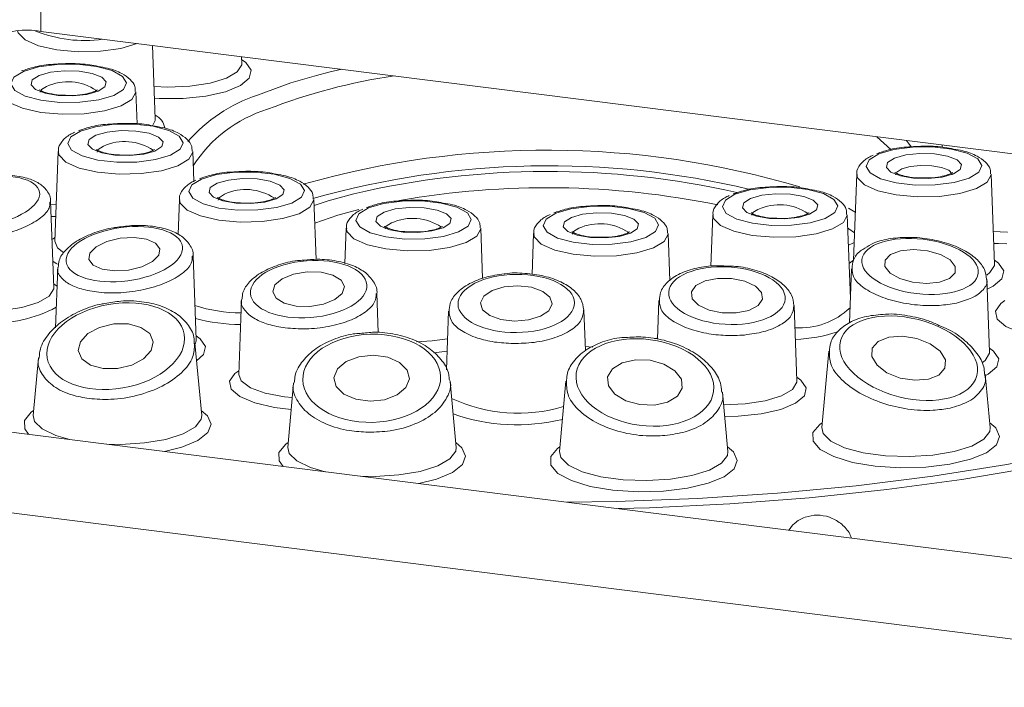
# Paper-space layout 'Blatt2' of a CAD drawing. Units: millimetres. Extents: x 5 to 415, y 5 to 292.
# Drawn here: x 358 to 361, y 121 to 123 of the extents above; entities that cross this region are included whole.
import ezdxf

# ---------------------------------------------------------------- set-up
doc = ezdxf.new("R2010")
doc.units = ezdxf.units.MM

psp = doc.layouts.new('Blatt2')

# ---------------------------------------------------------------- linework, layer by layer
at = {"color": 7, "linetype": 'Continuous', "lineweight": 15}
for p, q in [((358.19744, 123.62938), (358.19744, 123.04012)), ((362.17295, 122.53926), (358.19744, 123.04012)), ((358.576, 122.75058), (358.567, 122.99356)), ((358.86221, 122.93461), (358.8614, 122.95647)), ((358.86198, 122.93521), (358.86206, 122.93511)), ((358.51582, 122.734), (358.51187, 122.8407)), ((358.57577, 122.75118), (358.57586, 122.75109)), ((361.17882, 122.66451), (361.17855, 122.65708)), ((358.25524, 122.64311), (358.24425, 122.34647)), ((358.70352, 122.54462), (358.69987, 122.64311)), ((360.89585, 122.56761), (360.88532, 122.2833)), ((361.35147, 122.27097), (361.34048, 122.56761)), ((358.24034, 122.19337), (358.22983, 122.47719)), ((358.65576, 122.48455), (358.65146, 122.36846)), ((359.10774, 122.28634), (359.10039, 122.48455)), ((360.42016, 122.4341), (360.41384, 122.26348)), ((360.87504, 122.15747), (360.8648, 122.4341)), ((359.20784, 122.38915), (359.20353, 122.27277)), ((359.65862, 122.22299), (359.65247, 122.38915)), ((359.82741, 122.37143), (359.82242, 122.23665)), ((360.27781, 122.21569), (360.27204, 122.37143)), ((358.24435, 122.34616), (358.24424, 122.34627)), ((358.71125, 122.02115), (358.70098, 122.29848)), ((361.35124, 122.27157), (361.35133, 122.27148)), ((358.25344, 122.25867), (358.2461, 122.06046)), ((360.87868, 122.25562), (360.87206, 122.07699)), ((361.3351, 121.98062), (361.32621, 122.22058)), ((358.24011, 122.19397), (358.2402, 122.19387)), ((359.31364, 122.04412), (359.30881, 122.17471)), ((358.86128, 122.15217), (358.85216, 121.90586)), ((360.24145, 122.15064), (360.23669, 122.02214)), ((359.54631, 122.115), (359.53912, 121.92099)), ((359.99875, 121.98507), (359.99382, 122.11795)), ((360.69821, 121.88456), (360.68898, 122.13373)), ((358.71102, 122.02175), (358.71111, 122.02165)), ((358.72955, 121.77038), (358.70731, 122.00987)), ((360.80339, 121.98254), (360.77994, 121.73003)), ((361.33487, 121.98122), (361.33496, 121.98113)), ((358.19, 121.96097), (358.17231, 121.77038)), ((356.28605, 121.94369), (364.33938, 120.92906)), ((358.85226, 121.90554), (358.85215, 121.90566)), ((359.57121, 121.6646), (359.55092, 121.88316)), ((359.93419, 121.88426), (359.9125, 121.6507)), ((360.69798, 121.88516), (360.69806, 121.88506)), ((361.33719, 121.73003), (361.32079, 121.90659)), ((359.03366, 121.87672), (359.01397, 121.6646)), ((360.46974, 121.6507), (360.45147, 121.8475)), ((356.02088, 121.70983), (364.07421, 120.69521))]:
    psp.add_line(p, q, dxfattribs=at)
at = {"color": 8, "linetype": 'Continuous', "lineweight": 15}
for p, q in [((361.00908, 122.64932), (360.96285, 122.69172)), ((361.06085, 122.67937), (361.07575, 122.65869)), ((358.23017, 122.46788), (358.2487, 122.46653)), ((360.86844, 122.45615), (360.89123, 122.44288)), ((358.24725, 122.42761), (358.23163, 122.42862)), ((358.23571, 122.35283), (358.24471, 122.35894)), ((360.87682, 122.20546), (360.87316, 122.20831)), ((358.23988, 122.20584), (358.25119, 122.19793)), ((359.54142, 121.98311), (359.49711, 121.9778)), ((359.99827, 121.99798), (360.02347, 121.99656))]:
    psp.add_line(p, q, dxfattribs=at)
at = {"color": 8, "linetype": 'Continuous', "lineweight": 15, "flags": 128}
for points in [[(358.51633, 123.00002), (358.46183, 122.98373), (358.39442, 122.97423), (358.32141, 122.97254), (358.2507, 122.97884), (358.18997, 122.99245), (358.14578, 123.0119), (358.12293, 123.03508), (358.12086, 123.04139)], [(358.57202, 122.85822), (358.6181, 122.85596), (358.69065, 122.85865), (358.75716, 122.86868), (358.81111, 122.88507), (358.84723, 122.90622), (358.86197, 122.93005), (358.86221, 122.93461)], [(358.86174, 122.94708), (358.8753, 122.93731), (358.89274, 122.91168), (358.88674, 122.88547), (358.85782, 122.86101), (358.80857, 122.84048), (358.74335, 122.82571), (358.66796, 122.81799), (358.5891, 122.81803), (358.57347, 122.81899)], [(358.91364, 122.8293), (359.02453, 122.86967), (359.10981, 122.89442)], [(358.21634, 122.85827), (358.1995, 122.84745), (358.1958, 122.83876)], [(358.46318, 122.79349), (358.40868, 122.77721), (358.34128, 122.7677), (358.26826, 122.76601), (358.19756, 122.77231), (358.13682, 122.78593), (358.09263, 122.80537), (358.06979, 122.82855), (358.06724, 122.8407)], [(358.51187, 122.8407), (358.51187, 122.8388), (358.49887, 122.81479), (358.46318, 122.79349)], [(358.56712, 122.72835), (358.57577, 122.74602), (358.576, 122.75058)], [(358.65118, 122.59591), (358.59668, 122.57962), (358.52928, 122.57012), (358.45626, 122.56843), (358.38556, 122.57473), (358.32482, 122.58834), (358.28063, 122.60779), (358.25779, 122.63097), (358.25524, 122.64311)], [(358.40434, 122.66069), (358.3875, 122.64986), (358.3838, 122.64117)], [(358.69987, 122.64311), (358.69987, 122.64122), (358.68687, 122.61721), (358.65118, 122.59591)], [(361.21192, 122.56561), (361.21134, 122.56912), (361.20028, 122.58074), (361.17672, 122.59007), (361.14425, 122.59568), (361.1078, 122.59673), (361.07293, 122.59304), (361.04495, 122.58519)], [(361.2918, 122.52041), (361.2373, 122.50412), (361.16989, 122.49462), (361.09688, 122.49292), (361.02617, 122.49923), (360.96543, 122.51284), (360.92125, 122.53229), (360.8984, 122.55546), (360.89585, 122.56761)], [(361.04495, 122.58519), (361.02812, 122.57436), (361.02442, 122.56567)], [(361.34048, 122.56761), (361.34048, 122.56571), (361.32748, 122.54171), (361.2918, 122.52041)], [(358.80486, 122.50213), (358.78803, 122.4913), (358.78433, 122.48261)], [(359.10114, 122.46429), (359.14749, 122.4796), (359.23298, 122.50348)], [(359.05171, 122.43735), (358.99721, 122.42106), (358.9298, 122.41156), (358.85679, 122.40987), (358.78608, 122.41617), (358.72535, 122.42978), (358.68116, 122.44923), (358.65831, 122.47241), (358.65576, 122.48455)], [(359.10039, 122.48455), (359.10039, 122.48266), (359.08739, 122.45865), (359.05171, 122.43735)], [(363.16058, 122.47185), (363.15973, 122.46835), (363.12675, 122.37943), (363.07215, 122.29171), (362.99629, 122.20576), (362.89969, 122.12215), (362.78298, 122.04145), (362.64694, 121.96418), (362.49247, 121.89086), (362.3206, 121.82197), (362.13246, 121.75799), (361.92932, 121.69932), (361.71252, 121.64636), (361.4835, 121.59947), (361.24378, 121.55895), (360.99496, 121.52507), (360.73869, 121.49805), (360.47667, 121.47809), (360.21064, 121.46531), (360.1069, 121.4623)], [(359.24897, 122.45163), (359.1798, 122.43212), (359.10331, 122.40585)], [(360.81611, 122.3869), (360.76161, 122.37061), (360.6942, 122.36111), (360.62119, 122.35942), (360.55048, 122.36572), (360.48975, 122.37933), (360.44556, 122.39878), (360.42271, 122.42196), (360.42016, 122.4341)], [(360.56927, 122.45168), (360.55243, 122.44085), (360.54873, 122.43216)], [(360.8648, 122.4341), (360.86479, 122.43221), (360.85179, 122.4082), (360.81611, 122.3869)], [(359.35694, 122.40673), (359.3401, 122.3959), (359.3364, 122.38721)], [(359.60378, 122.34195), (359.54928, 122.32566), (359.48188, 122.31616), (359.40886, 122.31446), (359.33816, 122.32077), (359.27742, 122.33438), (359.23323, 122.35383), (359.21039, 122.37701), (359.20784, 122.38915)], [(359.65247, 122.38915), (359.65247, 122.38725), (359.63947, 122.36325), (359.60378, 122.34195)], [(360.22336, 122.32423), (360.16886, 122.30795), (360.10145, 122.29844), (360.02844, 122.29675), (359.95773, 122.30305), (359.897, 122.31666), (359.85281, 122.33611), (359.82996, 122.35929), (359.82741, 122.37143)], [(359.97651, 122.38901), (359.95968, 122.37819), (359.95598, 122.3695)], [(360.27204, 122.37143), (360.27204, 122.36954), (360.25904, 122.34553), (360.22336, 122.32423)], [(360.8887, 122.37449), (360.86979, 122.3876), (360.86542, 122.39045)], [(361.34748, 122.37861), (361.39357, 122.37634), (361.394, 122.37634)], [(358.24425, 122.34647), (358.25255, 122.32493), (358.27342, 122.30785)], [(361.39256, 122.3375), (361.36457, 122.33842), (361.34894, 122.33937)], [(358.25277, 122.27058), (358.24826, 122.2731), (358.23712, 122.28029)], [(360.87077, 122.27282), (360.87204, 122.27391), (360.88532, 122.28344)], [(361.35101, 122.28344), (361.36457, 122.27368), (361.38201, 122.24804), (361.376, 122.22183), (361.34709, 122.19738), (361.32743, 122.18763)], [(361.32572, 122.23449), (361.33649, 122.24258), (361.35124, 122.26641), (361.35147, 122.27097)], [(358.01256, 122.11466), (358.06879, 122.11741), (358.1353, 122.12744), (358.18925, 122.14383), (358.22537, 122.16498), (358.24011, 122.18881), (358.24034, 122.19337)], [(361.54335, 122.02364), (361.50334, 122.0288), (361.43824, 122.04364), (361.38916, 122.06421), (361.36046, 122.0887), (361.35467, 122.11491), (361.37233, 122.14053), (361.38562, 122.15006)], [(358.70763, 122.0065), (358.71102, 122.01659), (358.71125, 122.02115)], [(358.71079, 122.03362), (358.72435, 122.02385), (358.74179, 121.99822), (358.73578, 121.97201), (358.71277, 121.95114)], [(359.44051, 122.01385), (359.49191, 122.01655), (359.54292, 122.02346)], [(360.22689, 122.02323), (360.23194, 122.02526), (360.23689, 122.0274)], [(361.3121, 121.94598), (361.32012, 121.95223), (361.33487, 121.97606), (361.3351, 121.98062)], [(361.33464, 121.99309), (361.3482, 121.98333), (361.36564, 121.95769), (361.35963, 121.93148), (361.33072, 121.90703), (361.32122, 121.90197)], [(359.02567, 121.79056), (358.97034, 121.79707), (358.90524, 121.81191), (358.85616, 121.83248), (358.82746, 121.85697), (358.82168, 121.88318), (358.83933, 121.9088), (358.85262, 121.91833)], [(358.85216, 121.90586), (358.86046, 121.88432), (358.89055, 121.86215), (358.93973, 121.84416), (359.00317, 121.83213), (359.02927, 121.82942)], [(360.45534, 121.80589), (360.52665, 121.8086), (360.59316, 121.81863), (360.64711, 121.83502), (360.68323, 121.85617), (360.69797, 121.88), (360.69821, 121.88456)], [(360.69774, 121.89703), (360.7113, 121.88726), (360.72874, 121.86163), (360.72274, 121.83542), (360.69382, 121.81096), (360.64457, 121.79043), (360.57935, 121.77566), (360.50396, 121.76794), (360.45895, 121.767)], [(358.15691, 121.70798), (358.14429, 121.72569), (358.14359, 121.75382), (358.16568, 121.78097), (358.17384, 121.78685)], [(358.72802, 121.78685), (358.74861, 121.7693), (358.7608, 121.74147), (358.75001, 121.71357), (358.71703, 121.68767), (358.66432, 121.66571), (358.6067, 121.65131)], [(358.17231, 121.77038), (358.17679, 121.75067), (358.20212, 121.7256), (358.24761, 121.70394), (358.294, 121.69071)], [(358.41624, 121.67531), (358.4619, 121.67466), (358.53993, 121.67945), (358.61075, 121.69137), (358.66862, 121.70947), (358.70885, 121.73226), (358.72819, 121.75791), (358.72955, 121.77038)], [(361.33566, 121.7465), (361.35625, 121.72895), (361.36844, 121.70112), (361.35765, 121.67322), (361.32467, 121.64732), (361.27196, 121.62536), (361.20342, 121.60894), (361.12414, 121.5993), (361.04, 121.59715), (360.95723, 121.60264), (360.88198, 121.61537), (360.81982, 121.6344), (360.77537, 121.65832), (360.75193, 121.68534), (360.75123, 121.71347), (360.77332, 121.74062), (360.78147, 121.7465)], [(360.77994, 121.73003), (360.78442, 121.71032), (360.80976, 121.68525), (360.85525, 121.66359), (360.91721, 121.64707), (360.99062, 121.63704), (361.06954, 121.63431), (361.14757, 121.6391), (361.21839, 121.65102), (361.27626, 121.66912), (361.31649, 121.69191), (361.33583, 121.71756), (361.33719, 121.73003)], [(358.99887, 121.6019), (358.98596, 121.61991), (358.98525, 121.64804), (359.00734, 121.67519), (359.0155, 121.68108)], [(359.01397, 121.6646), (359.01845, 121.64489), (359.04378, 121.61983), (359.08927, 121.59816), (359.13833, 121.58433)], [(359.25471, 121.56967), (359.30357, 121.56888), (359.3816, 121.57367), (359.45241, 121.5856), (359.51028, 121.60369), (359.55052, 121.62648), (359.56986, 121.65213), (359.57121, 121.6646)], [(359.56968, 121.68108), (359.59028, 121.66353), (359.60247, 121.63569), (359.59167, 121.60779), (359.5587, 121.5819), (359.50599, 121.55993), (359.44754, 121.54537)], [(360.46821, 121.66717), (360.48881, 121.64962), (360.501, 121.62179), (360.4902, 121.59389), (360.45723, 121.56799), (360.40452, 121.54602), (360.33598, 121.52961), (360.2567, 121.51997), (360.17255, 121.51782), (360.08979, 121.52331), (360.01453, 121.53604), (359.95238, 121.55507), (359.90793, 121.57898), (359.88449, 121.60601), (359.88378, 121.63414), (359.90587, 121.66129), (359.91403, 121.66717)], [(359.9125, 121.6507), (359.91698, 121.63099), (359.94231, 121.60592), (359.9878, 121.58426), (360.04977, 121.56774), (360.12318, 121.55771), (360.2021, 121.55498), (360.28013, 121.55977), (360.35094, 121.57169), (360.40881, 121.58978), (360.44905, 121.61258), (360.46839, 121.63823), (360.46974, 121.6507)]]:
    psp.add_lwpolyline(points, dxfattribs=at)
at = {"color": 7, "linetype": 'Continuous', "lineweight": 15, "flags": 128}
for points in [[(358.14031, 122.908), (358.10849, 122.88859), (358.0985, 122.86672), (358.11156, 122.84503), (358.14609, 122.82613), (358.19792, 122.81232), (358.2608, 122.80524), (358.32715, 122.80576), (358.38897, 122.81381), (358.43879, 122.82843), (358.47062, 122.84784), (358.4806, 122.86971), (358.46754, 122.8914), (358.43302, 122.9103), (358.38119, 122.92412), (358.3183, 122.93119), (358.25195, 122.93067), (358.19014, 122.92262), (358.14031, 122.908)], [(358.19193, 122.89424), (358.22924, 122.90471), (358.27573, 122.90963), (358.32433, 122.90824), (358.36763, 122.90076), (358.39904, 122.88832), (358.41379, 122.87282), (358.40962, 122.85662), (358.38717, 122.84219), (358.34986, 122.83172), (358.30337, 122.82681), (358.25478, 122.82819), (358.21148, 122.83568), (358.18006, 122.84811), (358.16532, 122.86361), (358.16949, 122.87981), (358.19193, 122.89424)], [(359.10981, 122.89442), (359.15057, 122.90474), (359.19333, 122.91465)], [(358.32831, 122.71042), (358.29649, 122.69101), (358.2865, 122.66913), (358.29956, 122.64744), (358.33409, 122.62855), (358.38592, 122.61473), (358.4488, 122.60766), (358.51515, 122.60818), (358.57697, 122.61623), (358.62679, 122.63085), (358.65862, 122.65026), (358.6686, 122.67213), (358.65554, 122.69382), (358.62102, 122.71271), (358.56919, 122.72653), (358.5063, 122.73361), (358.43995, 122.73309), (358.37814, 122.72503), (358.32831, 122.71042)], [(358.37993, 122.69666), (358.41724, 122.70713), (358.46373, 122.71204), (358.51233, 122.71065), (358.55563, 122.70317), (358.58704, 122.69074), (358.60179, 122.67524), (358.59762, 122.65904), (358.57517, 122.64461), (358.53786, 122.63414), (358.49137, 122.62922), (358.44278, 122.63061), (358.39948, 122.63809), (358.36806, 122.65053), (358.35332, 122.66603), (358.35749, 122.68222), (358.37993, 122.69666)], [(360.96893, 122.63492), (360.9371, 122.6155), (360.92712, 122.59363), (360.94017, 122.57194), (360.9747, 122.55305), (361.02653, 122.53923), (361.08941, 122.53215), (361.15577, 122.53267), (361.21758, 122.54073), (361.26741, 122.55534), (361.29923, 122.57476), (361.30921, 122.59663), (361.29616, 122.61832), (361.26163, 122.63721), (361.2098, 122.65103), (361.14692, 122.65811), (361.08057, 122.65759), (361.01875, 122.64953), (360.96893, 122.63492)], [(361.02055, 122.62115), (361.05786, 122.63163), (361.10435, 122.63654), (361.15294, 122.63515), (361.19624, 122.62767), (361.22765, 122.61523), (361.2424, 122.59974), (361.23823, 122.58354), (361.21578, 122.5691), (361.17847, 122.55863), (361.13198, 122.55372), (361.08339, 122.55511), (361.04009, 122.56259), (361.00868, 122.57503), (360.99393, 122.59052), (360.9981, 122.60672), (361.02055, 122.62115)], [(358.72884, 122.55186), (358.69701, 122.53244), (358.68703, 122.51057), (358.70009, 122.48888), (358.73461, 122.46999), (358.78645, 122.45617), (358.84933, 122.44909), (358.91568, 122.44962), (358.97749, 122.45767), (359.02732, 122.47228), (359.05914, 122.4917), (359.06913, 122.51357), (359.05607, 122.53526), (359.02154, 122.55415), (358.96971, 122.56797), (358.90683, 122.57505), (358.84048, 122.57453), (358.77866, 122.56647), (358.72884, 122.55186)], [(358.78046, 122.5381), (358.81777, 122.54857), (358.86426, 122.55348), (358.91285, 122.55209), (358.95615, 122.54461), (358.98757, 122.53217), (359.00231, 122.51668), (358.99814, 122.50048), (358.9757, 122.48605), (358.93839, 122.47557), (358.8919, 122.47066), (358.8433, 122.47205), (358.8, 122.47953), (358.76859, 122.49197), (358.75384, 122.50746), (358.75801, 122.52366), (358.78046, 122.5381)], [(360.49324, 122.50141), (360.46142, 122.48199), (360.45143, 122.46012), (360.46449, 122.43843), (360.49902, 122.41954), (360.55085, 122.40572), (360.61373, 122.39865), (360.68008, 122.39917), (360.74189, 122.40722), (360.79172, 122.42183), (360.82354, 122.44125), (360.83353, 122.46312), (360.82047, 122.48481), (360.78594, 122.5037), (360.73411, 122.51752), (360.67123, 122.5246), (360.60488, 122.52408), (360.54306, 122.51602), (360.49324, 122.50141)], [(360.54486, 122.48765), (360.58217, 122.49812), (360.62866, 122.50303), (360.67725, 122.50164), (360.72055, 122.49416), (360.75197, 122.48172), (360.76671, 122.46623), (360.76254, 122.45003), (360.7401, 122.4356), (360.70279, 122.42512), (360.6563, 122.42021), (360.6077, 122.4216), (360.5644, 122.42908), (360.53299, 122.44152), (360.51825, 122.45701), (360.52241, 122.47321), (360.54486, 122.48765)], [(359.28091, 122.45646), (359.24909, 122.43704), (359.2391, 122.41517), (359.25216, 122.39348), (359.28669, 122.37459), (359.33852, 122.36077), (359.4014, 122.35369), (359.46775, 122.35421), (359.52957, 122.36227), (359.57939, 122.37688), (359.61122, 122.3963), (359.6212, 122.41817), (359.60814, 122.43986), (359.57362, 122.45875), (359.52179, 122.47257), (359.4589, 122.47965), (359.39255, 122.47913), (359.33074, 122.47107), (359.28091, 122.45646)], [(359.33253, 122.44269), (359.36984, 122.45317), (359.41633, 122.45808), (359.46493, 122.45669), (359.50823, 122.44921), (359.53964, 122.43677), (359.55439, 122.42128), (359.55022, 122.40508), (359.52777, 122.39064), (359.49046, 122.38017), (359.44397, 122.37526), (359.39538, 122.37665), (359.35208, 122.38413), (359.32066, 122.39657), (359.30592, 122.41206), (359.31009, 122.42826), (359.33253, 122.44269)], [(359.90049, 122.43874), (359.86866, 122.41933), (359.85868, 122.39746), (359.87174, 122.37577), (359.90626, 122.35687), (359.95809, 122.34305), (360.02098, 122.33598), (360.08733, 122.3365), (360.14914, 122.34455), (360.19897, 122.35917), (360.23079, 122.37858), (360.24078, 122.40045), (360.22772, 122.42214), (360.19319, 122.44104), (360.14136, 122.45485), (360.07848, 122.46193), (360.01213, 122.46141), (359.95031, 122.45336), (359.90049, 122.43874)], [(359.95211, 122.42498), (359.98942, 122.43545), (360.03591, 122.44037), (360.0845, 122.43898), (360.1278, 122.43149), (360.15922, 122.41906), (360.17396, 122.40356), (360.16979, 122.38736), (360.14735, 122.37293), (360.11004, 122.36246), (360.06355, 122.35754), (360.01495, 122.35893), (359.97165, 122.36641), (359.94024, 122.37885), (359.92549, 122.39435), (359.92966, 122.41055), (359.95211, 122.42498)], [(358.54686, 122.35341), (358.50581, 122.35907), (358.45989, 122.35628), (358.41609, 122.34545), (358.38108, 122.32825), (358.36018, 122.30727), (358.35659, 122.28573), (358.37084, 122.2669), (358.40077, 122.25364), (358.44182, 122.24797), (358.48774, 122.25077), (358.53154, 122.26159), (358.56655, 122.2788), (358.58745, 122.29977), (358.59104, 122.32131), (358.57679, 122.34015), (358.54686, 122.35341)], [(360.88749, 122.3418), (360.88257, 122.33943), (360.86855, 122.33285)], [(361.04114, 122.31488), (361.00808, 122.3026), (360.98983, 122.28427), (360.98918, 122.26268), (361.00623, 122.24112), (361.03838, 122.22287), (361.08074, 122.21072), (361.12686, 122.20651), (361.16972, 122.21087), (361.20278, 122.22316), (361.22103, 122.24149), (361.22168, 122.26308), (361.20463, 122.28464), (361.17248, 122.30288), (361.13012, 122.31504), (361.084, 122.31925), (361.04114, 122.31488)], [(359.93854, 121.48351), (360.10045, 121.48593), (360.36908, 121.49589), (360.63433, 121.51321), (360.89438, 121.53777), (361.14746, 121.56941), (361.39183, 121.6079), (361.62583, 121.653), (361.84787, 121.70437), (362.05641, 121.76169), (362.25005, 121.82455), (362.42745, 121.89252), (362.5874, 121.96515), (362.72882, 122.04193), (362.85073, 122.12234), (362.95231, 122.20583), (363.02596, 122.28337)], [(359.12438, 122.24381), (359.07871, 122.2449), (359.03372, 122.23731), (358.99625, 122.22219), (358.97201, 122.20186), (358.96468, 122.17939), (358.97539, 122.15823), (359.0025, 122.14158), (359.04188, 122.13198), (359.08754, 122.13089), (359.13254, 122.13848), (359.17, 122.1536), (359.19425, 122.17393), (359.20157, 122.1964), (359.19087, 122.21756), (359.16376, 122.23421), (359.12438, 122.24381)], [(360.4357, 122.22356), (360.39423, 122.21521), (360.36379, 122.19945), (360.34901, 122.17867), (360.35214, 122.15605), (360.3727, 122.13502), (360.40756, 122.11879), (360.45142, 122.10983), (360.4976, 122.10949), (360.53907, 122.11785), (360.56951, 122.13361), (360.58429, 122.15438), (360.58117, 122.177), (360.5606, 122.19803), (360.52574, 122.21426), (360.48188, 122.22323), (360.4357, 122.22356)], [(359.77523, 122.19907), (359.72942, 122.19533), (359.68976, 122.18327), (359.66229, 122.16472), (359.65119, 122.14252), (359.65815, 122.12004), (359.68211, 122.1007), (359.71942, 122.08745), (359.7644, 122.08231), (359.81021, 122.08605), (359.84987, 122.09811), (359.87734, 122.11666), (359.88844, 122.13886), (359.88148, 122.16134), (359.85752, 122.18068), (359.82021, 122.19393), (359.77523, 122.19907)], [(358.48717, 122.07281), (358.43921, 122.07284), (358.39218, 122.06167), (358.35322, 122.04101), (358.32827, 122.014), (358.32113, 121.98476), (358.33288, 121.95773), (358.36174, 121.93703), (358.40331, 121.92581), (358.45126, 121.92578), (358.49829, 121.93694), (358.53725, 121.9576), (358.5622, 121.98461), (358.56935, 122.01386), (358.55759, 122.04089), (358.52874, 122.06159), (358.48717, 122.07281)], [(361.00209, 122.02902), (360.9671, 122.01496), (360.94739, 121.99246), (360.94596, 121.96494), (360.96302, 121.93659), (360.99597, 121.91173), (361.03981, 121.89414), (361.08785, 121.8865), (361.13279, 121.88998), (361.16777, 121.90403), (361.18748, 121.92653), (361.18892, 121.95405), (361.17186, 121.9824), (361.1389, 122.00726), (361.09506, 122.02485), (361.04702, 122.03249), (361.00209, 122.02902)], [(359.29735, 121.96919), (359.24914, 121.96415), (359.20744, 121.9483), (359.17859, 121.92406), (359.16698, 121.89512), (359.17438, 121.86589), (359.19966, 121.84081), (359.23898, 121.82371), (359.28634, 121.81719), (359.33455, 121.82224), (359.37625, 121.83808), (359.4051, 121.86232), (359.41671, 121.89126), (359.40931, 121.92049), (359.38403, 121.94557), (359.34471, 121.96267), (359.29735, 121.96919)], [(360.16393, 121.95411), (360.12019, 121.9442), (360.08791, 121.92445), (360.07199, 121.89785), (360.07485, 121.86845), (360.09607, 121.84072), (360.13241, 121.8189), (360.17833, 121.8063), (360.22686, 121.80484), (360.27059, 121.81474), (360.30288, 121.8345), (360.3188, 121.8611), (360.31594, 121.8905), (360.29472, 121.91822), (360.25838, 121.94004), (360.21245, 121.95264), (360.16393, 121.95411)]]:
    psp.add_lwpolyline(points, dxfattribs=at)
at = {"color": 7, "linetype": 'Continuous', "lineweight": 15}
for centre, radius, start, end in [((358.15144, 122.79836), 0.24611, 79.22613, 117.8883), ((359.87826, 119.73546), 2.8604, 76.58072, 105.84523), ((359.87408, 119.74796), 2.82912, 77.23272, 103.09735)]:
    psp.add_arc(centre, radius, start, end, dxfattribs=at)
at = {"color": 8, "linetype": 'Continuous', "lineweight": 15}
for centre, radius, start, end in [((358.3415, 123.43817), 0.4283, 247.68948, 278.21714), ((359.64434, 120.98901), 1.92412, 98.31598, 111.22737), ((358.28678, 122.70333), 0.17021, 56.14269, 114.44734), ((359.08335, 122.32519), 0.53192, 108.6058, 138.6831), ((358.55379, 122.71366), 0.05397, 7.8426, 66.23092), ((359.07835, 122.35529), 0.44682, 107.00572, 147.47054), ((358.47478, 122.50574), 0.17021, 56.14269, 114.44734), ((359.87163, 119.7089), 2.93864, 73.48027, 105.92083), ((358.87531, 122.34718), 0.17021, 56.14269, 114.44734), ((359.8714, 119.69709), 2.82629, 78.46761, 99.93875), ((360.63971, 122.29673), 0.17021, 56.14269, 114.44734), ((359.42738, 122.25178), 0.17021, 56.14269, 114.44734), ((360.04696, 122.23406), 0.17021, 56.14269, 114.44734), ((358.03699, 122.52689), 0.45153, 267.35678, 297.94648), ((358.86128, 122.60457), 0.49516, 251.85405, 269.81717), ((360.70854, 122.29817), 0.23829, 265.94372, 313.94104), ((358.86982, 122.72008), 0.6496, 255.63586, 268.97986), ((360.67085, 122.54225), 0.52121, 272.45026, 288.2332), ((359.77582, 122.29181), 0.51426, 244.7134, 287.0228), ((359.77225, 122.37618), 0.63684, 250.62022, 283.63722)]:
    psp.add_arc(centre, radius, start, end, dxfattribs=at)
at = {"color": 7, "linetype": 'Continuous', "lineweight": 15}
for centre, major_axis, ratio in [((358.00151, 122.47625), (0.1921, 0.03239), 0.4149988), ((358.47381, 122.30352), (0.19222, 0.02532), 0.456912), ((361.10543, 122.26288), (0.19228, -0.02255), 0.4672013), ((359.08313, 122.1879), (0.19243, 0.01481), 0.4867032), ((360.46665, 122.16653), (0.19249, -0.01119), 0.4923961), ((359.76981, 122.14069), (0.19256, 0.00197), 0.4993679), ((358.44524, 121.99931), (0.22666, 0.0394), 0.6087213), ((361.06744, 121.9595), (0.22565, -0.05705), 0.5652306), ((359.29184, 121.89319), (0.22789, 0.00548), 0.6393815), ((360.19539, 121.87947), (0.22714, -0.03031), 0.6222232)]:
    psp.add_ellipse(centre, major_axis=major_axis, ratio=ratio, dxfattribs=at)
for points, knots in [([(358.23194, 122.93085), (358.23163, 122.93084), (358.20983, 122.92988), (358.17434, 122.92293), (358.14621, 122.91335), (358.13399, 122.90918)], [0, 0, 0, 0, 0.0081527, 0.5691075, 1, 1, 1, 1]), ([(358.38726, 122.92424), (358.37809, 122.92616), (358.35014, 122.93203), (358.29515, 122.93495), (358.25286, 122.93221), (358.23194, 122.93085)], [0, 0, 0, 0, 0.1980152, 0.6034382, 1, 1, 1, 1]), ([(358.50965, 122.84173), (358.50967, 122.84712), (358.50972, 122.86254), (358.49245, 122.88347), (358.46409, 122.90295), (358.42847, 122.91729), (358.3979, 122.92244), (358.38726, 122.92424)], [0, 0, 0, 0, 0.10933162, 0.31238953, 0.54597353, 0.84210026, 1, 1, 1, 1]), ([(358.29754, 122.82856), (358.28516, 122.8286), (358.25947, 122.82868), (358.22623, 122.83412), (358.20425, 122.84073), (358.19389, 122.8468), (358.19371, 122.84706), (358.19365, 122.84715)], [0, 0, 0, 0, 0.245593, 0.5091958, 0.7223857, 0.894038, 1, 1, 1, 1]), ([(358.3853, 122.84691), (358.38541, 122.84702), (358.3857, 122.84731), (358.37816, 122.84235), (358.36202, 122.83654), (358.33524, 122.8311), (358.31152, 122.82814), (358.29838, 122.82854), (358.29754, 122.82856)], [0, 0, 0, 0, 0.0964465, 0.2623223, 0.461452, 0.7047908, 0.9812718, 1, 1, 1, 1]), ([(358.41994, 122.73327), (358.41963, 122.73325), (358.39783, 122.73229), (358.36234, 122.72535), (358.33421, 122.71576), (358.32199, 122.7116)], [0, 0, 0, 0, 0.0081527, 0.5691075, 1, 1, 1, 1]), ([(358.57526, 122.72665), (358.56609, 122.72858), (358.53814, 122.73445), (358.48315, 122.73737), (358.44086, 122.73462), (358.41994, 122.73327)], [0, 0, 0, 0, 0.1980152, 0.6034382, 1, 1, 1, 1]), ([(358.30946, 122.7064), (358.30432, 122.70399), (358.28694, 122.69585), (358.26777, 122.67882), (358.25349, 122.65544), (358.25611, 122.64343), (358.25652, 122.64159)], [0, 0, 0, 0, 0.173971, 0.5888094, 0.9368688, 1, 1, 1, 1]), ([(358.69765, 122.64414), (358.69767, 122.64954), (358.69772, 122.66496), (358.68045, 122.68589), (358.65209, 122.70536), (358.61647, 122.7197), (358.5859, 122.72486), (358.57526, 122.72665)], [0, 0, 0, 0, 0.1093316, 0.3123895, 0.5459735, 0.8421003, 1, 1, 1, 1]), ([(358.48554, 122.63098), (358.47316, 122.63102), (358.44747, 122.6311), (358.41423, 122.63654), (358.39225, 122.64315), (358.38189, 122.64922), (358.38171, 122.64947), (358.38165, 122.64957)], [0, 0, 0, 0, 0.245593, 0.5091958, 0.7223857, 0.894038, 1, 1, 1, 1]), ([(358.5733, 122.64933), (358.57341, 122.64943), (358.5737, 122.64972), (358.56617, 122.64477), (358.55002, 122.63896), (358.52324, 122.63351), (358.49952, 122.63056), (358.48638, 122.63096), (358.48554, 122.63098)], [0, 0, 0, 0, 0.0964465, 0.2623223, 0.461452, 0.7047908, 0.9812718, 1, 1, 1, 1]), ([(360.95007, 122.6309), (360.94493, 122.62849), (360.92755, 122.62035), (360.90838, 122.60331), (360.8941, 122.57994), (360.89673, 122.56793), (360.89713, 122.56608)], [0, 0, 0, 0, 0.173971, 0.5888094, 0.9368688, 1, 1, 1, 1]), ([(361.06056, 122.65777), (361.06024, 122.65775), (361.03845, 122.65679), (361.00296, 122.64985), (360.97482, 122.64026), (360.9626, 122.6361)], [0, 0, 0, 0, 0.0081527, 0.5691075, 1, 1, 1, 1]), ([(361.21588, 122.65115), (361.2067, 122.65308), (361.17875, 122.65895), (361.12376, 122.66186), (361.08147, 122.65912), (361.06056, 122.65777)], [0, 0, 0, 0, 0.19801522, 0.6034382, 1, 1, 1, 1]), ([(361.33827, 122.56864), (361.33828, 122.57404), (361.33833, 122.58946), (361.32106, 122.61039), (361.2927, 122.62986), (361.25708, 122.6442), (361.22651, 122.64936), (361.21588, 122.65115)], [0, 0, 0, 0, 0.1093316, 0.3123895, 0.5459735, 0.8421003, 1, 1, 1, 1]), ([(358.22902, 122.47514), (358.22929, 122.47639), (358.2322, 122.48972), (358.21901, 122.51504), (358.19214, 122.53965), (358.15183, 122.55675), (358.09804, 122.56574), (358.04167, 122.56662), (358.00601, 122.56077), (357.99234, 122.55853)], [0, 0, 0, 0, 0.0167618, 0.17845722, 0.32911099, 0.49792756, 0.68970675, 0.88105535, 1, 1, 1, 1]), ([(358.82047, 122.57471), (358.82016, 122.57469), (358.79836, 122.57373), (358.76287, 122.56679), (358.73473, 122.5572), (358.72251, 122.55304)], [0, 0, 0, 0, 0.0081527, 0.5691075, 1, 1, 1, 1]), ([(358.97579, 122.56809), (358.96662, 122.57002), (358.93866, 122.57589), (358.88368, 122.57881), (358.84138, 122.57606), (358.82047, 122.57471)], [0, 0, 0, 0, 0.1980152, 0.6034382, 1, 1, 1, 1]), ([(359.09818, 122.48558), (359.0982, 122.49098), (359.09825, 122.5064), (359.08097, 122.52733), (359.05262, 122.5468), (359.01699, 122.56114), (358.98642, 122.5663), (358.97579, 122.56809)], [0, 0, 0, 0, 0.1093316, 0.3123895, 0.5459735, 0.8421003, 1, 1, 1, 1]), ([(361.12616, 122.55548), (361.11377, 122.55552), (361.08808, 122.55559), (361.05485, 122.56103), (361.03286, 122.56764), (361.0225, 122.57371), (361.02233, 122.57397), (361.02226, 122.57407)], [0, 0, 0, 0, 0.245593, 0.5091958, 0.7223857, 0.894038, 1, 1, 1, 1]), ([(361.21391, 122.57382), (361.21402, 122.57393), (361.21431, 122.57422), (361.20678, 122.56927), (361.19063, 122.56346), (361.16385, 122.55801), (361.14014, 122.55506), (361.12699, 122.55545), (361.12616, 122.55548)], [0, 0, 0, 0, 0.0964465, 0.2623223, 0.461452, 0.7047908, 0.9812718, 1, 1, 1, 1]), ([(358.70998, 122.54784), (358.70485, 122.54543), (358.68747, 122.53729), (358.6683, 122.52026), (358.65401, 122.49688), (358.65664, 122.48487), (358.65704, 122.48302)], [0, 0, 0, 0, 0.173971, 0.5888094, 0.9368688, 1, 1, 1, 1]), ([(360.58487, 122.52426), (360.58456, 122.52424), (360.56276, 122.52328), (360.52727, 122.51634), (360.49914, 122.50675), (360.48691, 122.50259)], [0, 0, 0, 0, 0.0081527, 0.5691075, 1, 1, 1, 1]), ([(360.74019, 122.51764), (360.73102, 122.51957), (360.70306, 122.52544), (360.64808, 122.52836), (360.60578, 122.52561), (360.58487, 122.52426)], [0, 0, 0, 0, 0.1980152, 0.6034382, 1, 1, 1, 1]), ([(360.86258, 122.43513), (360.8626, 122.44053), (360.86265, 122.45595), (360.84537, 122.47688), (360.81702, 122.49635), (360.78139, 122.51069), (360.75082, 122.51585), (360.74019, 122.51764)], [0, 0, 0, 0, 0.1093316, 0.3123895, 0.5459735, 0.8421003, 1, 1, 1, 1]), ([(358.88607, 122.47242), (358.87368, 122.47246), (358.848, 122.47253), (358.81476, 122.47797), (358.79277, 122.48458), (358.78242, 122.49066), (358.78224, 122.49091), (358.78217, 122.49101)], [0, 0, 0, 0, 0.245593, 0.5091958, 0.7223857, 0.894038, 1, 1, 1, 1]), ([(358.97383, 122.49076), (358.97393, 122.49087), (358.97422, 122.49116), (358.96669, 122.48621), (358.95055, 122.4804), (358.92377, 122.47495), (358.90005, 122.472), (358.8869, 122.47239), (358.88607, 122.47242)], [0, 0, 0, 0, 0.0964465, 0.2623223, 0.461452, 0.7047908, 0.9812718, 1, 1, 1, 1]), ([(359.37254, 122.47931), (359.37223, 122.47929), (359.35043, 122.47833), (359.31494, 122.47139), (359.28681, 122.4618), (359.27459, 122.45764)], [0, 0, 0, 0, 0.0081527, 0.5691075, 1, 1, 1, 1]), ([(359.52786, 122.47269), (359.51869, 122.47462), (359.49074, 122.48049), (359.43575, 122.48341), (359.39346, 122.48066), (359.37254, 122.47931)], [0, 0, 0, 0, 0.1980152, 0.6034382, 1, 1, 1, 1]), ([(359.65025, 122.39018), (359.65027, 122.39558), (359.65032, 122.411), (359.63305, 122.43193), (359.60469, 122.4514), (359.56907, 122.46574), (359.5385, 122.4709), (359.52786, 122.47269)], [0, 0, 0, 0, 0.1093316, 0.3123895, 0.5459735, 0.8421003, 1, 1, 1, 1]), ([(360.47438, 122.49739), (360.46925, 122.49498), (360.45187, 122.48684), (360.4327, 122.46981), (360.41842, 122.44643), (360.42104, 122.43442), (360.42144, 122.43257)], [0, 0, 0, 0, 0.173971, 0.5888094, 0.9368688, 1, 1, 1, 1]), ([(359.26206, 122.45244), (359.25692, 122.45003), (359.23954, 122.44189), (359.22037, 122.42485), (359.20609, 122.40148), (359.20871, 122.38947), (359.20912, 122.38762)], [0, 0, 0, 0, 0.173971, 0.5888094, 0.9368688, 1, 1, 1, 1]), ([(359.88163, 122.43472), (359.8765, 122.43232), (359.85912, 122.42418), (359.83995, 122.40714), (359.82566, 122.38376), (359.82829, 122.37175), (359.82869, 122.36991)], [0, 0, 0, 0, 0.173971, 0.5888094, 0.9368688, 1, 1, 1, 1]), ([(359.99212, 122.46159), (359.99181, 122.46158), (359.97001, 122.46062), (359.93452, 122.45367), (359.90638, 122.44408), (359.89416, 122.43992)], [0, 0, 0, 0, 0.0081527, 0.5691075, 1, 1, 1, 1]), ([(360.14744, 122.45497), (360.13827, 122.4569), (360.11031, 122.46277), (360.05533, 122.46569), (360.01303, 122.46295), (359.99212, 122.46159)], [0, 0, 0, 0, 0.19801522, 0.6034382, 1, 1, 1, 1]), ([(360.26983, 122.37247), (360.26985, 122.37786), (360.26989, 122.39328), (360.25262, 122.41421), (360.22427, 122.43369), (360.18864, 122.44802), (360.15807, 122.45318), (360.14744, 122.45497)], [0, 0, 0, 0, 0.1093316, 0.3123895, 0.5459735, 0.8421003, 1, 1, 1, 1]), ([(360.65047, 122.42197), (360.63808, 122.42201), (360.6124, 122.42209), (360.57916, 122.42752), (360.55717, 122.43413), (360.54682, 122.44021), (360.54664, 122.44046), (360.54657, 122.44056)], [0, 0, 0, 0, 0.245593, 0.5091958, 0.7223857, 0.894038, 1, 1, 1, 1]), ([(360.73823, 122.44031), (360.73833, 122.44042), (360.73862, 122.44071), (360.73109, 122.43576), (360.71495, 122.42995), (360.68817, 122.4245), (360.66445, 122.42155), (360.6513, 122.42194), (360.65047, 122.42197)], [0, 0, 0, 0, 0.0964465, 0.2623223, 0.461452, 0.7047908, 0.9812718, 1, 1, 1, 1]), ([(358.45166, 122.39253), (358.4472, 122.39209), (358.42076, 122.38945), (358.37443, 122.37536), (358.31912, 122.35101), (358.28001, 122.32003), (358.25703, 122.28885), (358.25592, 122.26779), (358.25551, 122.25999)], [0, 0, 0, 0, 0.0433286, 0.257267, 0.4743644, 0.6977527, 0.8881121, 1, 1, 1, 1]), ([(358.7005, 122.29651), (358.70066, 122.29727), (358.70358, 122.31065), (358.69098, 122.3368), (358.66421, 122.36469), (358.62295, 122.38505), (358.5686, 122.39715), (358.50847, 122.40039), (358.46907, 122.39494), (358.45166, 122.39253)], [0, 0, 0, 0, 0.00963878, 0.17002341, 0.32156228, 0.48747954, 0.67095211, 0.85452504, 1, 1, 1, 1]), ([(359.43814, 122.37702), (359.42576, 122.37706), (359.40007, 122.37713), (359.36683, 122.38257), (359.34485, 122.38918), (359.33449, 122.39525), (359.33431, 122.39551), (359.33425, 122.39561)], [0, 0, 0, 0, 0.245593, 0.5091958, 0.7223857, 0.894038, 1, 1, 1, 1]), ([(359.5259, 122.39536), (359.52601, 122.39547), (359.5263, 122.39576), (359.51877, 122.39081), (359.50262, 122.385), (359.47584, 122.37955), (359.45212, 122.3766), (359.43898, 122.37699), (359.43814, 122.37702)], [0, 0, 0, 0, 0.0964465, 0.2623223, 0.461452, 0.7047908, 0.9812718, 1, 1, 1, 1]), ([(360.05772, 122.3593), (360.04533, 122.35934), (360.01965, 122.35942), (359.98641, 122.36486), (359.96442, 122.37147), (359.95407, 122.37754), (359.95389, 122.37779), (359.95382, 122.37789)], [0, 0, 0, 0, 0.245593, 0.5091958, 0.7223857, 0.894038, 1, 1, 1, 1]), ([(360.14548, 122.37765), (360.14558, 122.37775), (360.14587, 122.37805), (360.13834, 122.37309), (360.1222, 122.36728), (360.09542, 122.36183), (360.0717, 122.35888), (360.05855, 122.35928), (360.05772, 122.3593)], [0, 0, 0, 0, 0.0964465, 0.2623223, 0.461452, 0.7047908, 0.9812718, 1, 1, 1, 1]), ([(361.32501, 122.22099), (361.32359, 122.2318), (361.32052, 122.25524), (361.2953, 122.28652), (361.2563, 122.31551), (361.20177, 122.33929), (361.13771, 122.35494), (361.07075, 122.36097), (361.00714, 122.35638), (360.95545, 122.34453), (360.93248, 122.32921), (360.92302, 122.3229)], [0, 0, 0, 0, 0.0879876, 0.1907464, 0.3063572, 0.4301803, 0.552168, 0.6725805, 0.7929146, 0.9147604, 1, 1, 1, 1]), ([(360.92302, 122.3229), (360.91809, 122.32026), (360.90068, 122.31095), (360.88378, 122.28792), (360.88137, 122.26604), (360.88035, 122.25676)], [0, 0, 0, 0, 0.1853181, 0.6546376, 1, 1, 1, 1]), ([(359.06718, 122.28357), (359.06024, 122.28321), (359.03126, 122.2817), (358.98238, 122.26877), (358.92694, 122.24555), (358.88768, 122.21468), (358.86488, 122.18305), (358.86387, 122.16206), (358.86351, 122.15446)], [0, 0, 0, 0, 0.0659545, 0.2753819, 0.4882009, 0.7075707, 0.8940995, 1, 1, 1, 1]), ([(359.30873, 122.17312), (359.30877, 122.17328), (359.31164, 122.18639), (359.29951, 122.21288), (359.27333, 122.24341), (359.23162, 122.26695), (359.17688, 122.28227), (359.1191, 122.28851), (359.08214, 122.28499), (359.06718, 122.28357)], [0, 0, 0, 0, 0.0021016, 0.1678996, 0.3268602, 0.4993679, 0.6864932, 0.8731733, 1, 1, 1, 1]), ([(359.99299, 122.11899), (359.99099, 122.13113), (359.98685, 122.15621), (359.95904, 122.1877), (359.91832, 122.21376), (359.86296, 122.23282), (359.79903, 122.24118), (359.7522, 122.24262), (359.73054, 122.23857), (359.72955, 122.23839)], [0, 0, 0, 0, 0.1431219, 0.2956611, 0.4616933, 0.6397311, 0.8164097, 0.9916725, 1, 1, 1, 1]), ([(360.4658, 122.2643), (360.45377, 122.265), (360.41974, 122.26699), (360.36555, 122.25881), (360.30954, 122.24071), (360.26933, 122.2134), (360.24518, 122.1817), (360.24384, 122.15961), (360.24329, 122.15063)], [0, 0, 0, 0, 0.107661, 0.3046451, 0.5044739, 0.7107423, 0.8824159, 1, 1, 1, 1]), ([(360.68826, 122.13334), (360.68648, 122.14539), (360.68278, 122.17037), (360.65588, 122.20264), (360.61566, 122.2308), (360.56055, 122.25195), (360.5078, 122.26373), (360.47571, 122.26417), (360.4658, 122.2643)], [0, 0, 0, 0, 0.1580162, 0.3277323, 0.5147688, 0.7145115, 0.9117803, 1, 1, 1, 1]), ([(359.72955, 122.23839), (359.70922, 122.23538), (359.66722, 122.22917), (359.61273, 122.20724), (359.57296, 122.17793), (359.54952, 122.14518), (359.54853, 122.12288), (359.54813, 122.11393)], [0, 0, 0, 0, 0.2119897, 0.4380098, 0.6712133, 0.868046, 1, 1, 1, 1]), ([(358.70484, 122.0074), (358.70494, 122.01471), (358.70524, 122.03798), (358.68443, 122.07367), (358.64715, 122.109), (358.59505, 122.13449), (358.5321, 122.14837), (358.46762, 122.15094), (358.42689, 122.14335), (358.40919, 122.14005)], [0, 0, 0, 0, 0.0722278, 0.2299778, 0.3858113, 0.546289, 0.7101023, 0.8740222, 1, 1, 1, 1]), ([(358.40919, 122.14005), (358.40366, 122.13928), (358.37445, 122.13523), (358.32486, 122.11596), (358.26618, 122.08337), (358.22148, 122.04054), (358.19533, 121.99875), (358.19301, 121.9714), (358.19222, 121.96214)], [0, 0, 0, 0, 0.0474919, 0.2506469, 0.4585022, 0.6717917, 0.8887476, 1, 1, 1, 1]), ([(360.99094, 122.10478), (360.96968, 122.10327), (360.92593, 122.10015), (360.87196, 122.08004), (360.83199, 122.04997), (360.80814, 122.01598), (360.80646, 121.99184), (360.8058, 121.98228)], [0, 0, 0, 0, 0.2194334, 0.4513597, 0.6633055, 0.866686, 1, 1, 1, 1]), ([(361.16795, 122.06795), (361.15661, 122.07322), (361.12429, 122.08822), (361.06411, 122.10065), (361.01445, 122.10754), (360.99186, 122.10489), (360.99094, 122.10478)], [0, 0, 0, 0, 0.21052548, 0.60017863, 0.98370044, 1, 1, 1, 1]), ([(359.54803, 121.88869), (359.54791, 121.8941), (359.54742, 121.91593), (359.52664, 121.95148), (359.48873, 121.99067), (359.43515, 122.02111), (359.371, 122.04023), (359.30811, 122.04778), (359.26937, 122.04335), (359.25382, 122.04157)], [0, 0, 0, 0, 0.05407643, 0.2178523, 0.38252635, 0.55148687, 0.72055534, 0.88786125, 1, 1, 1, 1]), ([(361.31842, 121.90713), (361.31797, 121.91529), (361.31666, 121.93902), (361.29461, 121.97718), (361.25545, 122.01884), (361.21131, 122.05048), (361.17841, 122.06374), (361.16795, 122.06795)], [0, 0, 0, 0, 0.1240715, 0.3610388, 0.614298, 0.8773699, 1, 1, 1, 1]), ([(359.25382, 122.04157), (359.24614, 122.04109), (359.21487, 122.03912), (359.16358, 122.02269), (359.10562, 121.99325), (359.06247, 121.95226), (359.03798, 121.91303), (359.03701, 121.88806), (359.03674, 121.88106)], [0, 0, 0, 0, 0.06686104, 0.27230614, 0.48199266, 0.6971867, 0.91507918, 1, 1, 1, 1]), ([(360.13047, 122.02802), (360.12678, 122.02797), (360.09974, 122.02757), (360.05323, 122.0144), (359.99701, 121.9882), (359.95791, 121.95039), (359.93662, 121.91284), (359.93654, 121.88933), (359.93651, 121.88136)], [0, 0, 0, 0, 0.0342629, 0.2511605, 0.4716068, 0.696916, 0.8972681, 1, 1, 1, 1]), ([(360.44882, 121.84987), (360.44815, 121.8589), (360.44626, 121.88422), (360.42256, 121.92333), (360.38206, 121.96413), (360.32609, 121.99755), (360.26008, 122.0204), (360.19247, 122.03184), (360.14984, 122.02922), (360.13047, 122.02802)], [0, 0, 0, 0, 0.0838887, 0.2352861, 0.3923879, 0.5536764, 0.7130312, 0.8695267, 1, 1, 1, 1]), ([(360.87838, 121.36511), (360.87595, 121.37119), (360.86833, 121.39028), (360.84284, 121.41544), (360.80623, 121.43609), (360.76475, 121.44317), (360.72441, 121.43584), (360.69104, 121.41802), (360.67717, 121.39915), (360.67132, 121.39119)], [0, 0, 0, 0, 0.0754646, 0.2368161, 0.39824, 0.5596621, 0.7210095, 0.8823276, 1, 1, 1, 1])]:
    psp.add_open_spline(points, degree=3, knots=knots, dxfattribs=at)
at = {"color": 8, "linetype": 'Continuous', "lineweight": 15}
for points, knots in [([(358.22699, 122.47572), (358.22713, 122.46917), (358.22748, 122.45228), (358.19989, 122.4234), (358.15039, 122.39371), (358.08312, 122.37003), (358.00687, 122.35536), (357.93089, 122.35165), (357.86405, 122.35838), (357.83365, 122.37046), (357.8191, 122.37624)], [0, 0, 0, 0, 0.0831204, 0.2140639, 0.3464591, 0.4800052, 0.6138856, 0.7471135, 0.8789887, 1, 1, 1, 1]), ([(358.69841, 122.29709), (358.69828, 122.28919), (358.69794, 122.26999), (358.66837, 122.23907), (358.61706, 122.20918), (358.54846, 122.18685), (358.47224, 122.1751), (358.3976, 122.17437), (358.3569, 122.18269), (358.33742, 122.18668)], [0, 0, 0, 0, 0.1054754, 0.2561629, 0.4081604, 0.5605382, 0.7121736, 0.8622693, 1, 1, 1, 1]), ([(358.33742, 122.18668), (358.3219, 122.19177), (358.29087, 122.20197), (358.26248, 122.22657), (358.24922, 122.24688), (358.254, 122.25892), (358.25433, 122.25974)], [0, 0, 0, 0, 0.3058135, 0.6115988, 0.9734675, 1, 1, 1, 1]), ([(361.22547, 122.14207), (361.20687, 122.13894), (361.16967, 122.13267), (361.10216, 122.13357), (361.03112, 122.14394), (360.96351, 122.16541), (360.91196, 122.19492), (360.88135, 122.22691), (360.88113, 122.24741), (360.88104, 122.25633)], [0, 0, 0, 0, 0.1292778, 0.2585438, 0.4115181, 0.5659328, 0.7220275, 0.8792209, 1, 1, 1, 1]), ([(361.32555, 122.22099), (361.32579, 122.22037), (361.3306, 122.20814), (361.31583, 122.18551), (361.28227, 122.15799), (361.24386, 122.14722), (361.22547, 122.14207)], [0, 0, 0, 0, 0.01803721, 0.35686138, 0.69224523, 1, 1, 1, 1]), ([(359.30668, 122.17364), (359.30617, 122.16436), (359.30499, 122.14314), (359.27315, 122.11114), (359.21998, 122.08239), (359.15069, 122.06296), (359.07563, 122.05432), (359.02861, 122.05801), (359.00611, 122.05978)], [0, 0, 0, 0, 0.13708875, 0.31341814, 0.49018877, 0.66609805, 0.8402212, 1, 1, 1, 1]), ([(359.00611, 122.05978), (358.98699, 122.06306), (358.94876, 122.06961), (358.9007, 122.09006), (358.86968, 122.11812), (358.85655, 122.14161), (358.86159, 122.15359), (358.86174, 122.15393)], [0, 0, 0, 0, 0.2266168, 0.4532128, 0.7213683, 0.9920487, 1, 1, 1, 1]), ([(360.52445, 122.03633), (360.50362, 122.03528), (360.46196, 122.03317), (360.39478, 122.04118), (360.33029, 122.05872), (360.27774, 122.08652), (360.24528, 122.11865), (360.2439, 122.14063), (360.24328, 122.15064)], [0, 0, 0, 0, 0.15164328, 0.3032726, 0.48271192, 0.66384084, 0.84694042, 1, 1, 1, 1]), ([(359.75971, 122.00798), (359.7387, 122.00913), (359.69668, 122.01144), (359.63623, 122.02619), (359.5854, 122.04983), (359.55127, 122.08099), (359.54874, 122.1036), (359.54755, 122.1143)], [0, 0, 0, 0, 0.1834772, 0.3669375, 0.5840459, 0.8031986, 1, 1, 1, 1]), ([(359.99269, 122.11869), (359.99165, 122.1077), (359.98945, 122.08455), (359.95479, 122.05218), (359.90008, 122.0262), (359.83173, 122.00999), (359.78302, 122.00863), (359.75971, 122.00798)], [0, 0, 0, 0, 0.188731, 0.3976042, 0.6054596, 0.8112045, 1, 1, 1, 1]), ([(360.68843, 122.13351), (360.68673, 122.12207), (360.68326, 122.0987), (360.64629, 122.06842), (360.59205, 122.04571), (360.54633, 122.03937), (360.52445, 122.03633)], [0, 0, 0, 0, 0.24882434, 0.5080159, 0.76457571, 1, 1, 1, 1]), ([(358.70578, 122.00784), (358.70533, 121.9929), (358.70434, 121.96021), (358.66625, 121.91033), (358.60254, 121.86564), (358.51965, 121.83476), (358.43343, 121.82077), (358.38094, 121.82451), (358.35724, 121.82619)], [0, 0, 0, 0, 0.1507439, 0.329698, 0.5103003, 0.6878646, 0.8590351, 1, 1, 1, 1]), ([(361.20458, 121.79473), (361.18616, 121.79171), (361.14292, 121.78461), (361.06465, 121.78927), (360.97988, 121.80908), (360.90235, 121.84321), (360.84194, 121.88855), (360.80527, 121.93762), (360.80571, 121.96845), (360.80591, 121.98221)], [0, 0, 0, 0, 0.1082221, 0.2541045, 0.4004273, 0.5519391, 0.7091511, 0.8701915, 1, 1, 1, 1]), ([(358.35724, 121.82619), (358.33811, 121.82955), (358.29317, 121.83744), (358.23652, 121.86492), (358.19918, 121.90585), (358.18442, 121.9405), (358.19104, 121.95967), (358.19185, 121.96203)], [0, 0, 0, 0, 0.1887952, 0.4432894, 0.6985518, 0.9628664, 1, 1, 1, 1]), ([(359.2803, 121.71482), (359.25934, 121.71606), (359.21011, 121.71898), (359.13959, 121.73975), (359.07792, 121.77543), (359.04147, 121.82191), (359.02727, 121.85937), (359.03482, 121.87854), (359.03555, 121.88039)], [0, 0, 0, 0, 0.1490809, 0.3500405, 0.5516068, 0.7603211, 0.9768878, 1, 1, 1, 1]), ([(359.54938, 121.88778), (359.54989, 121.88655), (359.55755, 121.86787), (359.54383, 121.82913), (359.50559, 121.77912), (359.43832, 121.7403), (359.35946, 121.7176), (359.30493, 121.71569), (359.2803, 121.71482)], [0, 0, 0, 0, 0.0146228, 0.2222601, 0.4318099, 0.6378346, 0.8364409, 1, 1, 1, 1]), ([(360.26142, 121.70398), (360.24072, 121.70302), (360.19211, 121.70078), (360.11386, 121.71369), (360.03701, 121.74205), (359.97653, 121.78342), (359.93777, 121.83226), (359.9363, 121.8659), (359.9356, 121.8819)], [0, 0, 0, 0, 0.1270512, 0.298315, 0.4700958, 0.6479684, 0.8325329, 1, 1, 1, 1]), ([(361.31825, 121.90718), (361.31938, 121.90378), (361.32623, 121.88312), (361.30801, 121.84884), (361.26719, 121.81281), (361.22406, 121.80035), (361.20458, 121.79473)], [0, 0, 0, 0, 0.06686204, 0.40521626, 0.73138708, 1, 1, 1, 1]), ([(360.44964, 121.84957), (360.45041, 121.84746), (360.45773, 121.8274), (360.44183, 121.78965), (360.40031, 121.74514), (360.33568, 121.71486), (360.28452, 121.70736), (360.26142, 121.70398)], [0, 0, 0, 0, 0.0306484, 0.2918249, 0.548608, 0.7961449, 1, 1, 1, 1])]:
    psp.add_open_spline(points, degree=3, knots=knots, dxfattribs=at)

doc.saveas('drawing.dxf')
